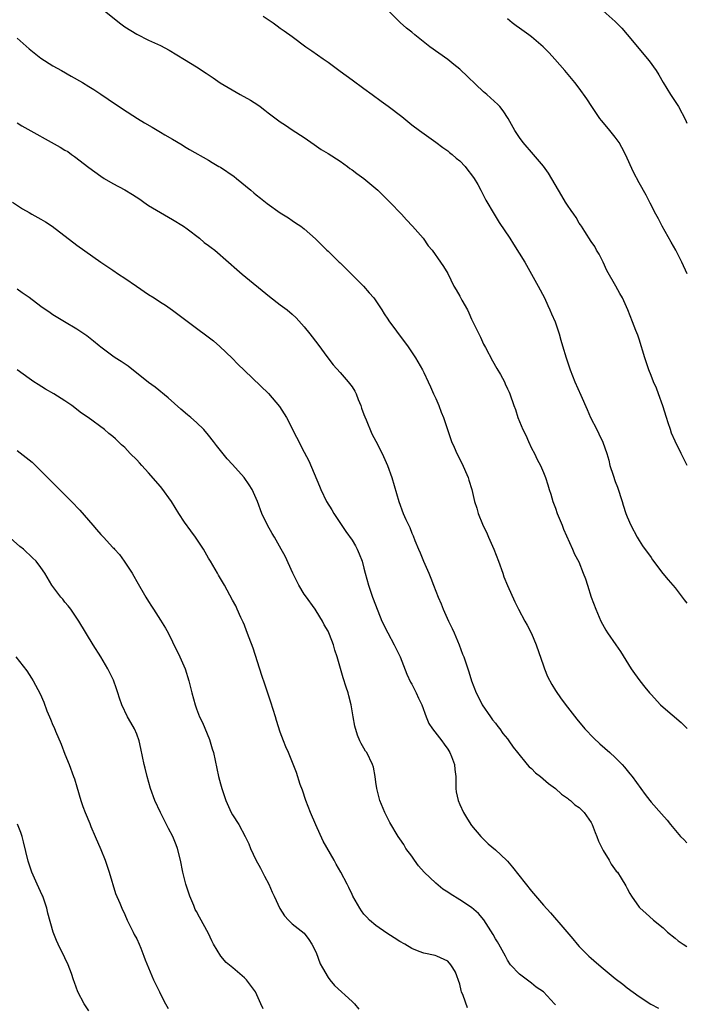
# Model space of a CAD drawing. Units: inches. Extents: x 2571000 to 2574000, y 1551000 to 1554000.
# Drawn here: x 2572917 to 2573029, y 1552697 to 1552862 of the extents above; entities that cross this region are included whole.
import ezdxf

# ---------------------------------------------------------------- set-up
doc = ezdxf.new("R2010")
doc.units = ezdxf.units.IN
doc.header["$MEASUREMENT"] = 0
doc.layers.add('LD25711551_10ft', color=82, linetype='Continuous')

msp = doc.modelspace()

# ---------------------------------------------------------------- linework, layer by layer
at = {"layer": 'LD25711551_10ft'}
for points, elevation in [([(2572931.29, 1552863.29), (2572934.11, 1552861), (2572935, 1552860.35), (2572937, 1552859.08), (2572939, 1552858.1), (2572941, 1552857.18), (2572942.42, 1552856.42), (2572945, 1552854.89), (2572947, 1552853.66), (2572948.6, 1552852.6), (2572949.78, 1552851.78), (2572950.98, 1552850.98), (2572954.32, 1552849), (2572956.05, 1552848.05), (2572957.27, 1552847.27), (2572957.62, 1552847), (2572958.42, 1552846.42), (2572959, 1552845.95), (2572961, 1552844.42), (2572961.88, 1552843.88), (2572963, 1552843.13), (2572965, 1552841.83), (2572966.65, 1552840.65), (2572967.84, 1552839.84), (2572969, 1552839.16), (2572971, 1552837.87), (2572972.22, 1552837), (2572972.66, 1552836.65), (2572973, 1552836.44), (2572973.79, 1552835.79), (2572975, 1552834.99), (2572977, 1552833.31), (2572977.33, 1552833), (2572979.34, 1552831), (2572981.27, 1552829), (2572982.09, 1552828.09), (2572983.13, 1552827), (2572984.9, 1552825), (2572985.74, 1552823.74), (2572986.38, 1552823), (2572987.82, 1552821), (2572988.29, 1552820.29), (2572989, 1552819.11), (2572990, 1552817), (2572990.39, 1552816.39), (2572991, 1552815.33), (2572991.37, 1552814.63), (2572992.29, 1552813), (2572992.54, 1552812.54), (2572993, 1552811.48), (2572994.19, 1552809), (2572994.46, 1552808.46), (2572995, 1552807.28), (2572995.29, 1552806.71), (2572996.47, 1552804.47), (2572997.2, 1552803.2), (2572997.8, 1552802.2), (2572998.47, 1552801), (2572998.63, 1552800.63), (2572999, 1552799.84), (2572999.25, 1552799.25), (2572999.37, 1552799), (2573000.07, 1552797), (2573000.34, 1552796.34), (2573000.75, 1552795), (2573001.56, 1552793), (2573002.05, 1552792.05), (2573002.5, 1552791), (2573003, 1552789.91), (2573003.52, 1552789), (2573003.98, 1552787.98), (2573004.53, 1552787), (2573005, 1552785.8), (2573005.35, 1552785), (2573005.75, 1552783.75), (2573005.96, 1552783), (2573006.23, 1552782.23), (2573006.55, 1552781), (2573006.69, 1552780.69), (2573007, 1552779.86), (2573007.3, 1552779), (2573008.11, 1552777), (2573008.35, 1552776.35), (2573009.87, 1552773), (2573010.19, 1552772.19), (2573010.91, 1552770.91), (2573011.67, 1552769), (2573012.04, 1552768.04), (2573012.35, 1552767), (2573013.01, 1552765.01), (2573013.75, 1552763), (2573014.61, 1552761), (2573015.45, 1552759.45), (2573015.71, 1552759), (2573017.1, 1552757), (2573017.89, 1552755.89), (2573019.67, 1552753), (2573020.22, 1552752.22), (2573021.11, 1552751), (2573021.97, 1552749.97), (2573022.74, 1552749), (2573023, 1552748.7), (2573024.56, 1552747), (2573025, 1552746.58), (2573028.02, 1552744.02), (2573029.03, 1552743.03)], 7260), ([(2573029.04, 1552787), (2573028.01, 1552789), (2573027, 1552791.07), (2573026.43, 1552792.43), (2573026.23, 1552793), (2573025.87, 1552794.13), (2573025.56, 1552795), (2573024.98, 1552796.98), (2573024.26, 1552799), (2573023.9, 1552799.9), (2573023.42, 1552801), (2573023, 1552802.03), (2573022.63, 1552803), (2573021.97, 1552805), (2573021, 1552808.12), (2573020.77, 1552808.77), (2573020.43, 1552809.57), (2573019.87, 1552811), (2573019.13, 1552813), (2573018.25, 1552815), (2573017.75, 1552815.75), (2573017.09, 1552817), (2573015.62, 1552819.62), (2573014.98, 1552821), (2573014.31, 1552822.31), (2573013.9, 1552823), (2573013.58, 1552823.58), (2573013, 1552824.43), (2573011.9, 1552826.11), (2573011.34, 1552827), (2573011.22, 1552827.22), (2573011, 1552827.53), (2573010.46, 1552828.46), (2573010.06, 1552829), (2573009.65, 1552829.65), (2573009, 1552830.54), (2573008.71, 1552831), (2573008.08, 1552832.08), (2573007.5, 1552833), (2573005.85, 1552835.85), (2573005.03, 1552837.03), (2573003.37, 1552839), (2573001.59, 1552841), (2573001, 1552841.8), (2573000.2, 1552843), (2572999.11, 1552845), (2572998.29, 1552846.29), (2572997.7, 1552847), (2572997.36, 1552847.36), (2572995.56, 1552849), (2572995, 1552849.47), (2572991, 1552853.25), (2572990.05, 1552854.05), (2572989, 1552854.88), (2572986, 1552857), (2572983.48, 1552859), (2572983, 1552859.42), (2572982.13, 1552860.13), (2572981.06, 1552861.06), (2572979, 1552863.11)], 7240), ([(2573015, 1552863.02), (2573017, 1552861.19), (2573018.12, 1552860.12), (2573019.03, 1552859.03), (2573022.66, 1552854.66), (2573023.84, 1552853), (2573024.29, 1552852.29), (2573025, 1552851), (2573026.25, 1552849), (2573027.56, 1552847), (2573028.76, 1552844.76), (2573029, 1552844.23)], 7220), ([(2572958.13, 1552862.13), (2572959.84, 1552861), (2572960.49, 1552860.49), (2572961, 1552860.13), (2572961.65, 1552859.65), (2572963, 1552858.69), (2572965.29, 1552857), (2572966.29, 1552856.29), (2572968.19, 1552855), (2572969, 1552854.42), (2572971, 1552852.92), (2572973, 1552851.44), (2572975, 1552850.02), (2572976.35, 1552849), (2572977.9, 1552847.9), (2572979.04, 1552847.04), (2572981.32, 1552845.32), (2572983, 1552843.97), (2572984.28, 1552843), (2572987, 1552841.05), (2572988.16, 1552840.16), (2572989, 1552839.61), (2572989.32, 1552839.32), (2572989.72, 1552839), (2572990.39, 1552838.39), (2572991, 1552837.93), (2572991.89, 1552837), (2572992.36, 1552836.36), (2572993, 1552835.6), (2572993.43, 1552835), (2572994.02, 1552833.98), (2572994.55, 1552833), (2572994.68, 1552832.68), (2572995, 1552832.13), (2572995.37, 1552831.37), (2572996.76, 1552829), (2572997.63, 1552827.63), (2572999.38, 1552825), (2573000.02, 1552824.02), (2573001.88, 1552821), (2573003.03, 1552819), (2573004.15, 1552817), (2573005.17, 1552815), (2573005.72, 1552813.72), (2573006.09, 1552813), (2573006.36, 1552812.36), (2573006.97, 1552811), (2573007.62, 1552809), (2573007.93, 1552807.93), (2573008.18, 1552807), (2573008.79, 1552805), (2573009.48, 1552803), (2573010.26, 1552801), (2573011.25, 1552798.75), (2573012.34, 1552796.34), (2573012.89, 1552795), (2573013.91, 1552793), (2573014.29, 1552792.29), (2573014.92, 1552790.92), (2573015.59, 1552789), (2573015.91, 1552787.91), (2573016.13, 1552787), (2573016.64, 1552785.36), (2573017, 1552784.33), (2573017.39, 1552783.39), (2573018.18, 1552781), (2573018.35, 1552780.35), (2573018.78, 1552779), (2573019, 1552778.39), (2573019.59, 1552777), (2573020.67, 1552775), (2573021, 1552774.46), (2573021.58, 1552773.58), (2573023, 1552771.61), (2573023.24, 1552771.24), (2573024.97, 1552768.97), (2573025.86, 1552767.86), (2573026.63, 1552767), (2573027, 1552766.55), (2573028.22, 1552765), (2573028.53, 1552764.53), (2573029, 1552763.99)], 7250), ([(2573029.06, 1552819.06), (2573028.17, 1552821), (2573027.14, 1552823), (2573026.34, 1552824.34), (2573024.85, 1552827), (2573024.24, 1552828.24), (2573023.8, 1552829), (2573022.87, 1552830.87), (2573022.17, 1552832.17), (2573021, 1552834.25), (2573020.04, 1552836.04), (2573018.73, 1552839), (2573018.13, 1552840.13), (2573017.65, 1552841), (2573017, 1552841.89), (2573016.13, 1552843), (2573015.62, 1552843.62), (2573014.69, 1552844.69), (2573014.46, 1552845), (2573013.09, 1552847), (2573012.28, 1552848.28), (2573011, 1552850.06), (2573010.25, 1552851), (2573008.58, 1552853), (2573006.92, 1552854.92), (2573005.97, 1552855.97), (2573004.97, 1552857), (2573003, 1552858.68), (2573002.57, 1552859), (2573001, 1552860.09), (2573000.47, 1552860.47), (2572999.77, 1552861), (2572999, 1552861.65)], 7230), ([(2572917, 1552858.43), (2572919, 1552856.65), (2572921, 1552855.08), (2572923, 1552853.83), (2572924.41, 1552853), (2572926.07, 1552852.07), (2572927.92, 1552851), (2572929, 1552850.36), (2572929.84, 1552849.84), (2572931, 1552849.09), (2572932.23, 1552848.23), (2572934.62, 1552846.62), (2572937.14, 1552845), (2572938.3, 1552844.3), (2572939.58, 1552843.58), (2572941, 1552842.73), (2572941.72, 1552842.28), (2572943, 1552841.53), (2572944.58, 1552840.58), (2572945, 1552840.3), (2572945.82, 1552839.82), (2572949, 1552838.01), (2572949.62, 1552837.62), (2572950.74, 1552837), (2572951, 1552836.84), (2572953.29, 1552835.29), (2572953.66, 1552835), (2572956.06, 1552833), (2572956.56, 1552832.56), (2572957, 1552832.25), (2572957.68, 1552831.68), (2572958.8, 1552830.8), (2572961, 1552829.22), (2572962.37, 1552828.37), (2572963, 1552827.93), (2572963.57, 1552827.57), (2572964.44, 1552827), (2572965, 1552826.54), (2572966.89, 1552824.89), (2572967.88, 1552823.88), (2572968.79, 1552823), (2572969, 1552822.82), (2572970.83, 1552821), (2572971, 1552820.85), (2572972.9, 1552819), (2572974.93, 1552817), (2572975.87, 1552815.87), (2572976.64, 1552815), (2572977.96, 1552813), (2572978.36, 1552812.36), (2572979, 1552811.44), (2572979.16, 1552811.16), (2572981.71, 1552807.71), (2572982.27, 1552807), (2572983.63, 1552805), (2572984.77, 1552803), (2572985, 1552802.56), (2572985.71, 1552801), (2572986.13, 1552800.13), (2572986.61, 1552799), (2572987, 1552798.22), (2572987.52, 1552797), (2572987.92, 1552795.92), (2572988.31, 1552795), (2572989.63, 1552791), (2572990.07, 1552790.07), (2572990.53, 1552789), (2572991.38, 1552787.38), (2572992.41, 1552785), (2572992.53, 1552784.53), (2572993.03, 1552783), (2572993.48, 1552781), (2572993.85, 1552779.85), (2572994.07, 1552779), (2572994.81, 1552777.19), (2572995.59, 1552775.59), (2572995.82, 1552775), (2572996.69, 1552773), (2572997.48, 1552771), (2572998.21, 1552769), (2572998.41, 1552768.41), (2572999, 1552766.94), (2573000.22, 1552764.22), (2573000.84, 1552763), (2573001.92, 1552761), (2573002.31, 1552760.31), (2573003, 1552758.93), (2573003.8, 1552757), (2573005, 1552753.5), (2573005.18, 1552753), (2573005.71, 1552751.71), (2573006.38, 1552750.38), (2573007, 1552749.4), (2573007.97, 1552747.97), (2573009, 1552746.61), (2573010.6, 1552744.6), (2573011.95, 1552743), (2573013.43, 1552741.43), (2573014.46, 1552740.46), (2573016.12, 1552739), (2573017, 1552738.17), (2573018.16, 1552737), (2573018.56, 1552736.56), (2573019.47, 1552735.47), (2573019.82, 1552735), (2573021.99, 1552731.99), (2573022.77, 1552731), (2573023, 1552730.71), (2573024.76, 1552728.76), (2573025.69, 1552727.69), (2573026.24, 1552727), (2573027.9, 1552725), (2573028.46, 1552724.46), (2573029, 1552723.9)], 7270), ([(2572917, 1552844.27), (2572917.79, 1552843.79), (2572924.22, 1552840.22), (2572925, 1552839.73), (2572925.46, 1552839.46), (2572926.09, 1552839), (2572926.63, 1552838.63), (2572929, 1552836.82), (2572931, 1552835.34), (2572931.54, 1552835), (2572933, 1552834.14), (2572935, 1552833.06), (2572936.31, 1552832.31), (2572937.5, 1552831.5), (2572938.21, 1552831), (2572939, 1552830.47), (2572941, 1552829.27), (2572943, 1552828.14), (2572944.84, 1552827), (2572945.44, 1552826.56), (2572947.48, 1552825), (2572948.3, 1552824.3), (2572949, 1552823.79), (2572949.43, 1552823.43), (2572950.04, 1552823), (2572952.35, 1552821), (2572953.75, 1552819.75), (2572954.61, 1552819), (2572959.22, 1552815.22), (2572961, 1552813.88), (2572962.14, 1552813), (2572963, 1552812.27), (2572963.66, 1552811.66), (2572965, 1552810.16), (2572965.92, 1552809), (2572967.27, 1552807.27), (2572968.97, 1552804.97), (2572969.85, 1552803.85), (2572971, 1552802.57), (2572972.37, 1552801), (2572973, 1552800.17), (2572973.45, 1552799.45), (2572973.68, 1552799), (2572974.05, 1552798.05), (2572974.49, 1552797), (2572974.6, 1552796.6), (2572975, 1552795.55), (2572975.14, 1552795.14), (2572975.38, 1552794.62), (2572976.31, 1552792.31), (2572977, 1552791.07), (2572978.04, 1552789), (2572978.94, 1552787), (2572979.64, 1552785), (2572980.84, 1552781), (2572981.57, 1552779), (2572982.02, 1552777.98), (2572982.64, 1552776.64), (2572983, 1552775.7), (2572983.23, 1552775.23), (2572983.52, 1552774.48), (2572984.14, 1552773), (2572984.41, 1552772.41), (2572984.96, 1552771), (2572985.86, 1552769), (2572986.19, 1552768.19), (2572986.65, 1552767), (2572987, 1552765.98), (2572987.4, 1552765), (2572987.89, 1552763.89), (2572988.23, 1552763), (2572989.15, 1552761), (2572989.75, 1552759.75), (2572990.09, 1552759), (2572990.92, 1552757), (2572991.48, 1552755.48), (2572991.68, 1552755), (2572992.52, 1552752.52), (2572993, 1552751), (2572993.75, 1552749), (2572994.18, 1552748.18), (2572994.76, 1552747), (2572996.13, 1552745), (2572996.51, 1552744.51), (2572997, 1552743.92), (2572997.39, 1552743.39), (2572997.7, 1552743), (2572998.22, 1552742.22), (2572999, 1552741.3), (2572999.22, 1552741), (2572999.92, 1552739.92), (2573000.69, 1552739), (2573002.3, 1552737), (2573002.62, 1552736.62), (2573003, 1552736.32), (2573003.65, 1552735.65), (2573004.5, 1552735), (2573005.86, 1552733.86), (2573007.04, 1552733), (2573008.03, 1552732.03), (2573009, 1552731.37), (2573009.2, 1552731.2), (2573009.52, 1552731), (2573010.27, 1552730.27), (2573011, 1552729.83), (2573011.81, 1552729), (2573013, 1552727.32), (2573013.15, 1552727), (2573013.63, 1552725.63), (2573013.91, 1552725), (2573014.19, 1552724.19), (2573015, 1552722.62), (2573015.99, 1552721), (2573016.35, 1552720.35), (2573017.19, 1552719.19), (2573017.36, 1552719), (2573017.98, 1552718.02), (2573018.76, 1552716.76), (2573019, 1552716.28), (2573019.46, 1552715.46), (2573019.74, 1552715), (2573021, 1552713.18), (2573021.15, 1552713), (2573022.15, 1552712.15), (2573023.4, 1552711), (2573025, 1552709.72), (2573025.73, 1552709), (2573027, 1552707.97), (2573027.55, 1552707.55), (2573028.35, 1552707), (2573029, 1552706.61)], 7280), ([(2572916.26, 1552831), (2572917.91, 1552829.91), (2572919, 1552829.28), (2572919.46, 1552829), (2572920.46, 1552828.46), (2572921, 1552828.19), (2572921.74, 1552827.74), (2572922.87, 1552827), (2572927, 1552823.83), (2572930.98, 1552821), (2572933, 1552819.67), (2572933.97, 1552819), (2572935, 1552818.32), (2572936.96, 1552816.96), (2572939, 1552815.57), (2572939.91, 1552815), (2572941, 1552814.28), (2572941.79, 1552813.79), (2572942.98, 1552812.98), (2572947, 1552809.93), (2572948.7, 1552808.7), (2572949.82, 1552807.82), (2572950.89, 1552806.89), (2572952.94, 1552804.94), (2572953.93, 1552803.93), (2572955, 1552802.9), (2572959.03, 1552799.03), (2572960.87, 1552796.87), (2572962.04, 1552795), (2572963.74, 1552791.74), (2572965, 1552789.22), (2572965.78, 1552787.78), (2572967.56, 1552783.56), (2572967.78, 1552783), (2572968.76, 1552781), (2572969.6, 1552779.6), (2572969.97, 1552779), (2572971.97, 1552775.97), (2572973, 1552774.53), (2572973.57, 1552773.57), (2572973.88, 1552773), (2572974.22, 1552772.22), (2572974.67, 1552771), (2572975, 1552769.86), (2572975.22, 1552769), (2572975.78, 1552767), (2572976.44, 1552765), (2572977.29, 1552762.71), (2572978.01, 1552761), (2572978.97, 1552759), (2572980.07, 1552757), (2572980.36, 1552756.36), (2572981.03, 1552755.03), (2572982.14, 1552752.14), (2572982.79, 1552750.79), (2572983, 1552750.44), (2572983.75, 1552749), (2572984.13, 1552748.13), (2572984.67, 1552747), (2572985.39, 1552745), (2572985.85, 1552743.85), (2572986.44, 1552743), (2572988, 1552741), (2572988.39, 1552740.39), (2572989, 1552739.6), (2572989.37, 1552739), (2572989.62, 1552738.38), (2572990.14, 1552737), (2572990.2, 1552736.2), (2572990.37, 1552735), (2572990.34, 1552734.34), (2572990.38, 1552733), (2572990.44, 1552732.44), (2572990.73, 1552731), (2572991, 1552730.33), (2572991.63, 1552729), (2572992.14, 1552728.14), (2572992.86, 1552727), (2572993, 1552726.81), (2572994.51, 1552725), (2572994.75, 1552724.75), (2572995, 1552724.52), (2572995.78, 1552723.78), (2572997, 1552722.74), (2572998.84, 1552721), (2572999, 1552720.83), (2572999.85, 1552719.85), (2573003, 1552715.87), (2573005, 1552713.51), (2573006.21, 1552712.21), (2573008.59, 1552709.41), (2573009.9, 1552707.9), (2573010.63, 1552707), (2573011, 1552706.6), (2573012.59, 1552705), (2573013, 1552704.62), (2573013.89, 1552703.89), (2573015, 1552702.9), (2573017, 1552701.25), (2573018.27, 1552700.27), (2573019, 1552699.68), (2573021, 1552698.26), (2573022.97, 1552696.97), (2573024.26, 1552696.26)], 7290), ([(2573007, 1552696.82), (2573006.87, 1552697), (2573005, 1552699), (2573003.77, 1552699.77), (2573003, 1552700.44), (2573001, 1552701.99), (2572999.52, 1552703.52), (2572999, 1552704.29), (2572998.75, 1552704.75), (2572998.65, 1552705), (2572997.56, 1552707), (2572997.35, 1552707.35), (2572997, 1552707.87), (2572996.61, 1552708.61), (2572995.04, 1552711.04), (2572994.13, 1552712.13), (2572993, 1552713.1), (2572991, 1552714.39), (2572989.39, 1552715.39), (2572989, 1552715.68), (2572988.18, 1552716.18), (2572987, 1552717.2), (2572985.04, 1552719), (2572984.09, 1552720.09), (2572983.42, 1552721), (2572983, 1552721.67), (2572982.02, 1552723), (2572981.64, 1552723.64), (2572981, 1552724.59), (2572980.7, 1552725), (2572979.32, 1552727.32), (2572979, 1552728.01), (2572978.66, 1552728.66), (2572978.51, 1552729), (2572977.67, 1552731), (2572977.13, 1552733), (2572977, 1552734.09), (2572976.86, 1552735), (2572976.58, 1552736.58), (2572976.45, 1552737), (2572975.46, 1552739), (2572975.27, 1552739.27), (2572975, 1552739.74), (2572974.51, 1552740.51), (2572974.32, 1552741), (2572973.9, 1552741.9), (2572973.45, 1552743.45), (2572973.18, 1552745), (2572972.86, 1552747), (2572972.47, 1552748.47), (2572972.34, 1552749), (2572972.03, 1552749.97), (2572971.51, 1552751.51), (2572970.5, 1552755), (2572970.13, 1552756.13), (2572969.91, 1552757), (2572969.25, 1552758.75), (2572969.14, 1552759), (2572969, 1552759.28), (2572968.35, 1552760.35), (2572968.06, 1552761), (2572967, 1552762.73), (2572966.82, 1552763), (2572965.2, 1552765.2), (2572965, 1552765.49), (2572964.13, 1552767), (2572963.13, 1552769), (2572961.82, 1552771.82), (2572961.18, 1552773), (2572960.04, 1552775), (2572959.65, 1552775.65), (2572958.89, 1552777), (2572957.94, 1552779), (2572957.19, 1552781), (2572957, 1552781.48), (2572956.29, 1552783), (2572955.78, 1552783.78), (2572954.97, 1552785), (2572953, 1552787.19), (2572952.12, 1552788.12), (2572951, 1552789.48), (2572950.33, 1552790.33), (2572949.82, 1552791), (2572949, 1552792.05), (2572948.2, 1552793), (2572947, 1552794.16), (2572946.06, 1552795), (2572945.47, 1552795.47), (2572944.4, 1552796.4), (2572942.29, 1552798.29), (2572940.08, 1552800.08), (2572939, 1552800.88), (2572935.58, 1552803.58), (2572934.39, 1552804.39), (2572933.42, 1552805), (2572933, 1552805.29), (2572931, 1552806.77), (2572930.72, 1552807), (2572929.8, 1552807.8), (2572928.69, 1552808.69), (2572927, 1552809.81), (2572924.93, 1552811), (2572923, 1552812.19), (2572922.52, 1552812.52), (2572921, 1552813.6), (2572919, 1552815.07), (2572917.85, 1552815.85), (2572917, 1552816.49)], 7300), ([(2572992.32, 1552696.32), (2572991.61, 1552698.39), (2572991.32, 1552699), (2572991.24, 1552699.24), (2572991, 1552700.31), (2572990.28, 1552702.28), (2572989.88, 1552703), (2572989.51, 1552703.51), (2572989, 1552704.13), (2572988.43, 1552704.43), (2572987.2, 1552705), (2572986.91, 1552705.09), (2572985, 1552705.48), (2572984.24, 1552705.76), (2572983, 1552706.25), (2572981.84, 1552707), (2572981, 1552707.41), (2572980.02, 1552708.02), (2572978.81, 1552708.81), (2572977, 1552710.11), (2572975.94, 1552711), (2572975.47, 1552711.47), (2572975, 1552712.02), (2572974.57, 1552712.57), (2572974.28, 1552713), (2572973.15, 1552715), (2572973, 1552715.3), (2572972.47, 1552716.47), (2572972.19, 1552717), (2572971.15, 1552719), (2572970.33, 1552720.33), (2572970.01, 1552721), (2572968.18, 1552724.18), (2572966.94, 1552726.94), (2572966.05, 1552729), (2572965.26, 1552731), (2572964.72, 1552732.72), (2572964.35, 1552733.65), (2572963.7, 1552735.7), (2572962.38, 1552739), (2572961.95, 1552739.95), (2572961.57, 1552741), (2572961, 1552742.44), (2572960.36, 1552744.36), (2572960.18, 1552745), (2572959.45, 1552747.45), (2572958.42, 1552750.42), (2572957.92, 1552751.92), (2572956.49, 1552756.49), (2572955.83, 1552758.17), (2572955.38, 1552759.38), (2572955, 1552760.33), (2572954.8, 1552760.8), (2572954.42, 1552761.58), (2572953.78, 1552763), (2572953.55, 1552763.55), (2572953, 1552764.5), (2572951.66, 1552767), (2572951, 1552768.09), (2572950.69, 1552768.69), (2572950.51, 1552769), (2572949.32, 1552771), (2572949, 1552771.49), (2572948.15, 1552773), (2572946.81, 1552775), (2572946.05, 1552776.05), (2572945, 1552777.55), (2572944.06, 1552779), (2572942.81, 1552781), (2572941.21, 1552783.21), (2572941, 1552783.47), (2572939, 1552785.77), (2572937.86, 1552787), (2572937.45, 1552787.45), (2572937, 1552787.93), (2572935.93, 1552789), (2572935, 1552789.99), (2572934.46, 1552790.46), (2572933.43, 1552791.43), (2572933, 1552791.86), (2572932.36, 1552792.36), (2572931.63, 1552793), (2572928.86, 1552795), (2572927.75, 1552795.75), (2572926.14, 1552797), (2572925, 1552797.8), (2572923.15, 1552799), (2572921.78, 1552799.78), (2572920.52, 1552800.52), (2572919.78, 1552801), (2572919, 1552801.52), (2572917, 1552802.98)], 7310), ([(2572917, 1552789.52), (2572919, 1552787.97), (2572919.53, 1552787.53), (2572921, 1552786.11), (2572922.09, 1552785), (2572922.53, 1552784.53), (2572923, 1552784.08), (2572925, 1552782.11), (2572926.11, 1552781), (2572927.52, 1552779.52), (2572929.67, 1552777), (2572930.3, 1552776.3), (2572931, 1552775.48), (2572931.24, 1552775.24), (2572931.44, 1552775), (2572933, 1552773.31), (2572933.16, 1552773.16), (2572933.29, 1552773), (2572934.11, 1552772.11), (2572934.91, 1552771), (2572936.22, 1552769), (2572936.52, 1552768.52), (2572937, 1552767.62), (2572938.54, 1552765), (2572939, 1552764.26), (2572939.5, 1552763.5), (2572939.79, 1552763), (2572941, 1552761.15), (2572941.81, 1552759.81), (2572942.25, 1552759), (2572943, 1552757.52), (2572944.22, 1552755), (2572945.09, 1552753), (2572945.72, 1552751), (2572946.21, 1552749), (2572946.75, 1552747), (2572947, 1552746.32), (2572947.52, 1552745), (2572948.01, 1552744.01), (2572949.18, 1552741.18), (2572949.64, 1552739.64), (2572949.82, 1552739), (2572950.7, 1552735), (2572951, 1552733.79), (2572951.22, 1552733), (2572951.89, 1552731), (2572952.8, 1552729), (2572953, 1552728.62), (2572954.05, 1552727), (2572955.15, 1552725), (2572955.75, 1552723.75), (2572956.03, 1552723), (2572956.92, 1552721.08), (2572957.69, 1552719.69), (2572958.37, 1552718.37), (2572959.11, 1552717), (2572959.66, 1552715.67), (2572960, 1552715), (2572960.93, 1552712.93), (2572961.72, 1552711.72), (2572962.39, 1552711), (2572963, 1552710.4), (2572965, 1552708.83), (2572965.79, 1552707.79), (2572966.28, 1552707), (2572967, 1552705.57), (2572967.7, 1552703.7), (2572968.06, 1552703), (2572969, 1552701.42), (2572969.31, 1552701), (2572970.08, 1552700.08), (2572973, 1552697.39), (2572973.39, 1552697), (2572974.14, 1552696.14)], 7320), ([(2572958.15, 1552696.15), (2572957.78, 1552697), (2572956.84, 1552699), (2572955.37, 1552701), (2572955, 1552701.37), (2572953.05, 1552703), (2572951.94, 1552703.94), (2572951.08, 1552705), (2572949.85, 1552707), (2572949.55, 1552707.55), (2572949, 1552708.77), (2572947.49, 1552711.48), (2572947, 1552712.45), (2572946.8, 1552712.8), (2572946.55, 1552713.45), (2572945.88, 1552715), (2572945.65, 1552715.65), (2572945.23, 1552717), (2572945, 1552717.88), (2572944.73, 1552719), (2572944.34, 1552721), (2572943.84, 1552723), (2572943.61, 1552723.61), (2572943.05, 1552725), (2572942.32, 1552726.32), (2572941.99, 1552727), (2572941.64, 1552727.64), (2572940.98, 1552728.98), (2572940.06, 1552731), (2572939.3, 1552733), (2572938.73, 1552735), (2572938.41, 1552736.41), (2572938.25, 1552737), (2572937.69, 1552739.69), (2572937.4, 1552741), (2572937, 1552742.09), (2572936.63, 1552743), (2572936.03, 1552744.03), (2572935.49, 1552745), (2572934.5, 1552747), (2572934.13, 1552748.13), (2572933.82, 1552749), (2572933.64, 1552749.64), (2572933.1, 1552751.1), (2572932.46, 1552752.46), (2572932.18, 1552753), (2572930.99, 1552755), (2572929.72, 1552757), (2572927.33, 1552761), (2572925.97, 1552763), (2572925.56, 1552763.56), (2572925, 1552764.16), (2572924.64, 1552764.64), (2572924.3, 1552765), (2572922.83, 1552767), (2572921.67, 1552769), (2572921, 1552769.93), (2572920.18, 1552771), (2572919.56, 1552771.56), (2572918.07, 1552773), (2572917.48, 1552773.48), (2572915.33, 1552775.34)], 7330), ([(2572916.78, 1552755), (2572918.65, 1552752.65), (2572919.44, 1552751.44), (2572919.7, 1552751), (2572920.45, 1552749.55), (2572920.84, 1552748.84), (2572921.45, 1552747.45), (2572921.99, 1552746.01), (2572922.4, 1552745), (2572922.59, 1552744.59), (2572923, 1552743.57), (2572923.18, 1552743.18), (2572923.41, 1552742.59), (2572924.39, 1552740.39), (2572925, 1552738.72), (2572925.7, 1552737), (2572926.46, 1552735), (2572926.6, 1552734.6), (2572927, 1552733.28), (2572927.65, 1552731), (2572928.01, 1552729.99), (2572928.37, 1552729), (2572929.16, 1552727.16), (2572929.36, 1552726.64), (2572930.05, 1552725), (2572931, 1552722.81), (2572931.73, 1552721), (2572932.04, 1552720.04), (2572932.41, 1552719), (2572933.48, 1552715.48), (2572934.17, 1552713.83), (2572934.49, 1552713), (2572935, 1552711.93), (2572935.4, 1552711), (2572936.41, 1552709), (2572936.6, 1552708.6), (2572937, 1552707.86), (2572937.4, 1552707), (2572937.71, 1552706.29), (2572938.2, 1552705), (2572938.39, 1552704.39), (2572939, 1552703), (2572939.83, 1552701), (2572940.8, 1552699), (2572941, 1552698.64), (2572941.83, 1552697), (2572942.25, 1552696.25)], 7340), ([(2572929, 1552695.85), (2572928.23, 1552697), (2572927.16, 1552699), (2572926.6, 1552700.6), (2572926.43, 1552701), (2572926.09, 1552702.09), (2572925.54, 1552703.54), (2572925, 1552704.72), (2572923.85, 1552707), (2572923.58, 1552707.58), (2572923.04, 1552709), (2572922.17, 1552712.17), (2572921.97, 1552713), (2572921.28, 1552715), (2572921.2, 1552715.2), (2572920.37, 1552717), (2572919.48, 1552719), (2572918.85, 1552720.85), (2572918.1, 1552724.1), (2572917.85, 1552725), (2572917.64, 1552725.65), (2572917.07, 1552727.07)], 7350)]:
    msp.add_lwpolyline(points, dxfattribs=dict(at, elevation=elevation))

doc.saveas('drawing.dxf')
